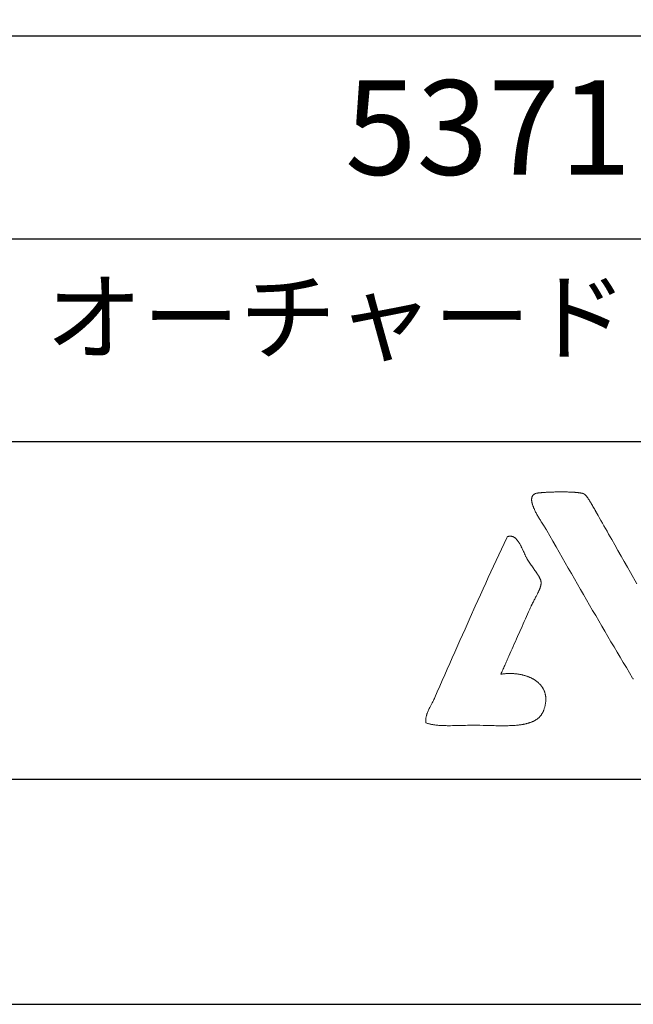
# Model space of a CAD drawing. Extents: x 0 to 21000, y 0 to 14850.
# Drawn here: x 15752 to 17115, y 0 to 2186 of the extents above; entities that cross this region are included whole.
import ezdxf
from ezdxf.enums import TextEntityAlignment as Align

# ---------------------------------------------------------------- set-up
doc = ezdxf.new("R2010")
doc.units = 0
doc.header["$LTSCALE"] = 10
doc.header["$MEASUREMENT"] = 0
doc.layers.get('0').update_dxf_attribs({"linetype": 'CONTINUOUS'})
doc.layers.get('DEFPOINTS').update_dxf_attribs({"color": 252, "linetype": 'CONTINUOUS'})
for name, color, linetype in [('D-TTL', 30, 'CONTINUOUS'), ('D-TTL-FRAM', 30, 'CONTINUOUS'), ('D-TTL-TXT', 30, 'CONTINUOUS')]:
    doc.layers.add(name, color=color, linetype=linetype)
doc.styles.add('12pt', font='Yu Gothic UI.ttf', dxfattribs={"height": 4.2})
doc.styles.add('9pt', font='Yu Gothic UI.ttf', dxfattribs={"height": 3.16})

# ---------------------------------------------------------------- blocks, each defined once
blk = doc.blocks.new('ASOBITOロゴ')
at = {"lineweight": 18}
blk.add_lwpolyline([(-22.432, -4.822), (-22.432, -4.821), (-22.437, -4.814), (-22.445, -4.8), (-22.463, -4.771), (-22.601, -4.541), (-22.74, -4.311), (-22.877, -4.081), (-23.015, -3.851), (-23.152, -3.62), (-23.289, -3.39), (-23.425, -3.159), (-23.561, -2.928), (-23.697, -2.697), (-23.833, -2.465), (-23.968, -2.233), (-24.104, -2.001), (-24.239, -1.768), (-24.374, -1.535), (-24.51, -1.302), (-24.645, -1.068), (-24.78, -0.834), (-24.915, -0.599), (-25.051, -0.364), (-25.186, -0.128), (-25.322, 0.108), (-25.458, 0.345), (-25.594, 0.583), (-25.73, 0.821), (-25.866, 1.06), (-26.003, 1.3), (-26.141, 1.54), (-26.278, 1.781), (-26.295, 1.811), (-26.304, 1.826), (-26.308, 1.834), (-26.309, 1.835), (-26.309, 1.835), (-26.309, 1.835), (-26.309, 1.835), (-26.314, 1.843), (-26.318, 1.851), (-26.323, 1.859), (-26.329, 1.868), (-26.334, 1.877), (-26.34, 1.887), (-26.347, 1.897), (-26.353, 1.907), (-26.36, 1.918), (-26.367, 1.929), (-26.375, 1.94), (-26.382, 1.952), (-26.39, 1.964), (-26.398, 1.977), (-26.407, 1.99), (-26.415, 2.003), (-26.424, 2.016), (-26.433, 2.03), (-26.442, 2.044), (-26.452, 2.058), (-26.461, 2.073), (-26.471, 2.088), (-26.481, 2.103), (-26.491, 2.119), (-26.501, 2.134), (-26.511, 2.15), (-26.521, 2.166), (-26.542, 2.199), (-26.563, 2.233), (-26.585, 2.267), (-26.606, 2.303), (-26.628, 2.338), (-26.649, 2.374), (-26.67, 2.411), (-26.692, 2.448), (-26.713, 2.485), (-26.733, 2.523), (-26.753, 2.561), (-26.773, 2.599), (-26.792, 2.637), (-26.81, 2.674), (-26.828, 2.712), (-26.845, 2.75), (-26.853, 2.768), (-26.861, 2.787), (-26.868, 2.806), (-26.875, 2.824), (-26.883, 2.842), (-26.889, 2.861), (-26.896, 2.879), (-26.902, 2.897), (-26.908, 2.915), (-26.913, 2.932), (-26.918, 2.95), (-26.923, 2.968), (-26.928, 2.985), (-26.932, 3.002), (-26.936, 3.019), (-26.939, 3.036), (-26.942, 3.052), (-26.945, 3.068), (-26.947, 3.084), (-26.949, 3.1), (-26.95, 3.116), (-26.951, 3.131), (-26.952, 3.147), (-26.952, 3.161), (-26.951, 3.176), (-26.95, 3.19), (-26.949, 3.204), (-26.947, 3.218), (-26.944, 3.232), (-26.941, 3.245), (-26.938, 3.257), (-26.934, 3.27), (-26.929, 3.282), (-26.924, 3.294), (-26.918, 3.305), (-26.912, 3.316), (-26.905, 3.327), (-26.898, 3.337), (-26.889, 3.347), (-26.881, 3.357), (-26.871, 3.366), (-26.861, 3.374), (-26.851, 3.383), (-26.839, 3.39), (-26.827, 3.398), (-26.815, 3.405), (-26.801, 3.411), (-26.787, 3.417), (-26.772, 3.422), (-26.757, 3.427), (-26.741, 3.432), (-26.724, 3.436), (-26.715, 3.438), (-26.706, 3.439), (-26.697, 3.441), (-26.687, 3.442), (-26.678, 3.444), (-26.675, 3.444), (-26.674, 3.444), (-26.673, 3.444), (-26.67, 3.445), (-26.655, 3.446), (-26.64, 3.448), (-26.625, 3.45), (-26.609, 3.451), (-26.593, 3.453), (-26.577, 3.454), (-26.56, 3.456), (-26.543, 3.458), (-26.526, 3.459), (-26.509, 3.461), (-26.491, 3.462), (-26.474, 3.463), (-26.455, 3.465), (-26.437, 3.466), (-26.418, 3.467), (-26.381, 3.47), (-26.342, 3.472), (-26.302, 3.475), (-26.262, 3.477), (-26.221, 3.479), (-26.18, 3.481), (-26.138, 3.483), (-26.095, 3.484), (-26.052, 3.486), (-26.009, 3.487), (-25.965, 3.488), (-25.921, 3.49), (-25.877, 3.49), (-25.788, 3.492), (-25.699, 3.493), (-25.611, 3.493), (-25.567, 3.493), (-25.523, 3.493), (-25.48, 3.492), (-25.436, 3.491), (-25.394, 3.491), (-25.351, 3.49), (-25.31, 3.489), (-25.269, 3.487), (-25.228, 3.486), (-25.188, 3.484), (-25.149, 3.482), (-25.111, 3.48), (-25.092, 3.479), (-25.074, 3.478), (-25.056, 3.477), (-25.038, 3.475), (-25.02, 3.474), (-25.002, 3.473), (-24.985, 3.471), (-24.968, 3.47), (-24.951, 3.469), (-24.935, 3.467), (-24.918, 3.465), (-24.903, 3.464), (-24.887, 3.462), (-24.872, 3.46), (-24.857, 3.459), (-24.842, 3.457), (-24.828, 3.455), (-24.814, 3.453), (-24.8, 3.451), (-24.787, 3.449), (-24.774, 3.447), (-24.762, 3.445), (-24.749, 3.442), (-24.738, 3.44), (-24.726, 3.438), (-24.715, 3.435), (-24.705, 3.433), (-24.695, 3.431), (-24.685, 3.428), (-24.676, 3.425), (-24.667, 3.423), (-24.658, 3.42), (-24.65, 3.417), (-24.643, 3.415), (-24.636, 3.412), (-24.629, 3.409), (-24.626, 3.407), (-24.624, 3.406), (-24.62, 3.404), (-24.616, 3.402), (-24.612, 3.399), (-24.608, 3.396), (-24.603, 3.393), (-24.599, 3.39), (-24.595, 3.386), (-24.59, 3.382), (-24.586, 3.378), (-24.576, 3.37), (-24.566, 3.36), (-24.557, 3.35), (-24.546, 3.338), (-24.536, 3.326), (-24.525, 3.314), (-24.515, 3.3), (-24.504, 3.286), (-24.492, 3.272), (-24.481, 3.256), (-24.47, 3.24), (-24.458, 3.224), (-24.446, 3.207), (-24.434, 3.19), (-24.422, 3.172), (-24.41, 3.153), (-24.398, 3.135), (-24.385, 3.116), (-24.373, 3.096), (-24.361, 3.076), (-24.348, 3.056), (-24.323, 3.016), (-24.298, 2.974), (-24.273, 2.932), (-24.248, 2.889), (-24.224, 2.847), (-24.2, 2.805), (-24.176, 2.763), (-24.164, 2.742), (-24.153, 2.722), (-24.141, 2.701), (-24.13, 2.681), (-24.119, 2.662), (-24.108, 2.642), (-24.098, 2.623), (-24.087, 2.605), (-24.077, 2.586), (-24.067, 2.568), (-24.058, 2.551), (-24.048, 2.534), (-24.039, 2.518), (-24.03, 2.502), (-24.022, 2.487), (-24.013, 2.472), (-24.005, 2.458), (-24.005, 2.457), (-24.005, 2.457), (-24.005, 2.457), (-24.004, 2.456), (-24.004, 2.456), (-24.004, 2.455), (-23.995, 2.44), (-23.978, 2.41), (-23.944, 2.35), (-23.875, 2.229), (-23.807, 2.109), (-23.738, 1.988), (-23.669, 1.867), (-23.6, 1.745), (-23.531, 1.624), (-23.392, 1.38), (-23.253, 1.136), (-23.114, 0.891), (-22.974, 0.646), (-22.834, 0.4), (-22.693, 0.154), (-22.552, -0.092), (-22.27, -0.585)], dxfattribs=at)
blk.add_lwpolyline([(-28.321, -4.603), (-28.289, -4.598), (-28.258, -4.594), (-28.227, -4.59), (-28.196, -4.586), (-28.165, -4.583), (-28.134, -4.58), (-28.103, -4.578), (-28.073, -4.576), (-28.042, -4.574), (-28.011, -4.573), (-27.98, -4.572), (-27.95, -4.571), (-27.919, -4.571), (-27.889, -4.571), (-27.859, -4.572), (-27.828, -4.572), (-27.798, -4.573), (-27.768, -4.575), (-27.738, -4.577), (-27.708, -4.579), (-27.679, -4.582), (-27.649, -4.584), (-27.62, -4.588), (-27.591, -4.591), (-27.562, -4.595), (-27.533, -4.599), (-27.504, -4.604), (-27.476, -4.609), (-27.447, -4.614), (-27.419, -4.62), (-27.391, -4.626), (-27.364, -4.632), (-27.336, -4.639), (-27.309, -4.646), (-27.282, -4.653), (-27.255, -4.661), (-27.228, -4.669), (-27.202, -4.677), (-27.176, -4.686), (-27.15, -4.695), (-27.124, -4.704), (-27.099, -4.714), (-27.074, -4.724), (-27.049, -4.734), (-27.025, -4.745), (-27.001, -4.756), (-26.977, -4.767), (-26.954, -4.778), (-26.93, -4.79), (-26.907, -4.803), (-26.885, -4.815), (-26.863, -4.828), (-26.841, -4.841), (-26.819, -4.855), (-26.798, -4.869), (-26.777, -4.883), (-26.757, -4.897), (-26.737, -4.912), (-26.717, -4.927), (-26.698, -4.943), (-26.679, -4.959), (-26.661, -4.975), (-26.643, -4.991), (-26.625, -5.008), (-26.608, -5.025), (-26.591, -5.042), (-26.575, -5.06), (-26.559, -5.077), (-26.543, -5.096), (-26.528, -5.114), (-26.514, -5.133), (-26.5, -5.152), (-26.486, -5.172), (-26.473, -5.191), (-26.46, -5.211), (-26.448, -5.232), (-26.437, -5.252), (-26.426, -5.273), (-26.415, -5.295), (-26.405, -5.316), (-26.395, -5.338), (-26.386, -5.36), (-26.378, -5.383), (-26.37, -5.405), (-26.363, -5.428), (-26.356, -5.452), (-26.35, -5.475), (-26.344, -5.499), (-26.339, -5.523), (-26.335, -5.548), (-26.331, -5.572), (-26.327, -5.598), (-26.325, -5.623), (-26.323, -5.648), (-26.321, -5.674), (-26.321, -5.7), (-26.32, -5.727), (-26.321, -5.754), (-26.322, -5.781), (-26.324, -5.808), (-26.326, -5.836), (-26.329, -5.863), (-26.333, -5.891), (-26.338, -5.92), (-26.343, -5.949), (-26.349, -5.978), (-26.355, -6.007), (-26.362, -6.036), (-26.37, -6.066), (-26.379, -6.096), (-26.389, -6.126), (-26.399, -6.157), (-26.41, -6.188), (-26.415, -6.203), (-26.418, -6.211), (-26.419, -6.213), (-26.419, -6.214), (-26.42, -6.217), (-26.429, -6.239), (-26.439, -6.261), (-26.449, -6.283), (-26.459, -6.304), (-26.47, -6.324), (-26.482, -6.344), (-26.494, -6.364), (-26.506, -6.383), (-26.519, -6.402), (-26.532, -6.42), (-26.546, -6.438), (-26.56, -6.455), (-26.575, -6.472), (-26.59, -6.488), (-26.605, -6.504), (-26.621, -6.52), (-26.638, -6.535), (-26.655, -6.55), (-26.672, -6.564), (-26.69, -6.578), (-26.708, -6.592), (-26.726, -6.605), (-26.745, -6.618), (-26.764, -6.631), (-26.784, -6.643), (-26.804, -6.655), (-26.824, -6.666), (-26.845, -6.677), (-26.866, -6.688), (-26.888, -6.698), (-26.91, -6.708), (-26.932, -6.718), (-26.954, -6.727), (-26.977, -6.736), (-27.001, -6.745), (-27.024, -6.753), (-27.048, -6.761), (-27.073, -6.769), (-27.097, -6.776), (-27.122, -6.784), (-27.148, -6.791), (-27.173, -6.797), (-27.199, -6.804), (-27.225, -6.81), (-27.252, -6.815), (-27.279, -6.821), (-27.306, -6.826), (-27.333, -6.831), (-27.361, -6.836), (-27.389, -6.841), (-27.417, -6.845), (-27.445, -6.849), (-27.474, -6.853), (-27.503, -6.857), (-27.532, -6.86), (-27.562, -6.863), (-27.591, -6.866), (-27.621, -6.869), (-27.682, -6.874), (-27.744, -6.878), (-27.806, -6.882), (-27.869, -6.885), (-27.934, -6.887), (-27.998, -6.889), (-28.064, -6.891), (-28.13, -6.891), (-28.197, -6.892), (-28.265, -6.892), (-28.333, -6.891), (-28.401, -6.891), (-28.471, -6.89), (-28.54, -6.888), (-28.61, -6.887), (-28.681, -6.885), (-28.751, -6.884), (-28.823, -6.882), (-28.966, -6.879), (-29.11, -6.875), (-29.254, -6.873), (-29.399, -6.871), (-29.471, -6.87), (-29.507, -6.87), (-29.525, -6.87), (-29.528, -6.87), (-29.529, -6.87), (-29.532, -6.87), (-29.537, -6.87), (-29.625, -6.871), (-29.712, -6.872), (-29.799, -6.873), (-29.885, -6.874), (-29.971, -6.876), (-30.056, -6.878), (-30.141, -6.88), (-30.225, -6.882), (-30.308, -6.884), (-30.39, -6.886), (-30.472, -6.887), (-30.552, -6.888), (-30.591, -6.888), (-30.631, -6.888), (-30.67, -6.888), (-30.709, -6.888), (-30.747, -6.887), (-30.785, -6.887), (-30.823, -6.886), (-30.861, -6.885), (-30.898, -6.884), (-30.935, -6.882), (-30.971, -6.88), (-31.007, -6.878), (-31.043, -6.876), (-31.078, -6.874), (-31.113, -6.871), (-31.147, -6.868), (-31.181, -6.864), (-31.214, -6.861), (-31.248, -6.856), (-31.28, -6.852), (-31.312, -6.847), (-31.344, -6.842), (-31.375, -6.837), (-31.406, -6.831), (-31.436, -6.824), (-31.465, -6.817), (-31.495, -6.81), (-31.523, -6.803), (-31.551, -6.794), (-31.579, -6.786), (-31.605, -6.777), (-31.632, -6.767), (-31.645, -6.762), (-31.648, -6.761), (-31.649, -6.761), (-31.649, -6.761), (-31.649, -6.76), (-31.649, -6.759), (-31.65, -6.754), (-31.652, -6.733), (-31.654, -6.713), (-31.655, -6.693), (-31.655, -6.672), (-31.655, -6.652), (-31.655, -6.632), (-31.654, -6.613), (-31.652, -6.593), (-31.65, -6.573), (-31.648, -6.553), (-31.645, -6.534), (-31.641, -6.515), (-31.638, -6.495), (-31.634, -6.476), (-31.629, -6.457), (-31.624, -6.438), (-31.619, -6.419), (-31.613, -6.4), (-31.607, -6.381), (-31.601, -6.362), (-31.595, -6.343), (-31.581, -6.306), (-31.566, -6.269), (-31.55, -6.232), (-31.533, -6.195), (-31.516, -6.159), (-31.498, -6.122), (-31.48, -6.086), (-31.461, -6.05), (-31.385, -5.906), (-31.366, -5.871), (-31.348, -5.835), (-31.33, -5.799), (-31.312, -5.764), (-31.296, -5.728), (-31.288, -5.71), (-31.284, -5.701), (-31.283, -5.7), (-31.283, -5.7), (-31.283, -5.7), (-31.283, -5.699), (-31.279, -5.691), (-31.272, -5.675), (-31.259, -5.644), (-31.148, -5.392), (-31.037, -5.139), (-30.925, -4.887), (-30.814, -4.633), (-30.702, -4.38), (-30.59, -4.126), (-30.477, -3.872), (-30.364, -3.618), (-30.138, -3.109), (-29.911, -2.599), (-29.682, -2.09), (-29.453, -1.581), (-29.338, -1.326), (-29.222, -1.072), (-29.107, -0.818), (-28.991, -0.565), (-28.875, -0.311), (-28.758, -0.058), (-28.641, 0.194), (-28.524, 0.446), (-28.407, 0.698), (-28.29, 0.949), (-28.172, 1.2), (-28.054, 1.45), (-28.039, 1.481), (-28.032, 1.497), (-28.028, 1.505), (-28.028, 1.506), (-28.028, 1.506), (-28.027, 1.506), (-28.027, 1.506), (-28.014, 1.51), (-28.002, 1.513), (-27.989, 1.516), (-27.977, 1.519), (-27.966, 1.521), (-27.954, 1.523), (-27.942, 1.525), (-27.931, 1.526), (-27.919, 1.526), (-27.908, 1.527), (-27.897, 1.527), (-27.886, 1.527), (-27.875, 1.526), (-27.865, 1.525), (-27.854, 1.524), (-27.844, 1.522), (-27.833, 1.52), (-27.823, 1.518), (-27.813, 1.515), (-27.803, 1.512), (-27.793, 1.509), (-27.783, 1.506), (-27.774, 1.502), (-27.764, 1.498), (-27.755, 1.493), (-27.736, 1.484), (-27.718, 1.473), (-27.701, 1.461), (-27.683, 1.448), (-27.666, 1.434), (-27.65, 1.42), (-27.634, 1.404), (-27.618, 1.387), (-27.602, 1.37), (-27.587, 1.352), (-27.572, 1.333), (-27.557, 1.313), (-27.543, 1.293), (-27.529, 1.272), (-27.515, 1.25), (-27.501, 1.228), (-27.488, 1.205), (-27.474, 1.182), (-27.461, 1.159), (-27.448, 1.134), (-27.436, 1.11), (-27.423, 1.085), (-27.411, 1.06), (-27.386, 1.009), (-27.362, 0.957), (-27.314, 0.852), (-27.29, 0.799), (-27.266, 0.747), (-27.242, 0.696), (-27.217, 0.645), (-27.205, 0.621), (-27.193, 0.596), (-27.18, 0.572), (-27.167, 0.549), (-27.154, 0.526), (-27.142, 0.503), (-27.115, 0.459), (-27.089, 0.416), (-27.061, 0.373), (-27.033, 0.33), (-27.004, 0.288), (-26.975, 0.246), (-26.946, 0.204), (-26.917, 0.164), (-26.889, 0.123), (-26.86, 0.083), (-26.832, 0.044), (-26.804, 0.005), (-26.776, -0.033), (-26.75, -0.071), (-26.724, -0.108), (-26.7, -0.145), (-26.688, -0.163), (-26.676, -0.181), (-26.665, -0.199), (-26.654, -0.216), (-26.643, -0.234), (-26.633, -0.251), (-26.623, -0.269), (-26.614, -0.286), (-26.605, -0.303), (-26.596, -0.32), (-26.588, -0.336), (-26.58, -0.353), (-26.573, -0.369), (-26.566, -0.386), (-26.56, -0.402), (-26.554, -0.418), (-26.549, -0.433), (-26.544, -0.449), (-26.54, -0.465), (-26.536, -0.48), (-26.533, -0.495), (-26.531, -0.51), (-26.529, -0.525), (-26.528, -0.539), (-26.528, -0.543), (-26.528, -0.546), (-26.528, -0.553), (-26.528, -0.566), (-26.529, -0.58), (-26.531, -0.594), (-26.533, -0.608), (-26.535, -0.623), (-26.538, -0.639), (-26.542, -0.655), (-26.546, -0.671), (-26.55, -0.687), (-26.555, -0.704), (-26.56, -0.721), (-26.566, -0.739), (-26.572, -0.756), (-26.579, -0.774), (-26.586, -0.793), (-26.593, -0.811), (-26.601, -0.83), (-26.608, -0.849), (-26.617, -0.868), (-26.625, -0.888), (-26.634, -0.907), (-26.652, -0.946), (-26.671, -0.986), (-26.69, -1.026), (-26.71, -1.067), (-26.752, -1.148), (-26.773, -1.188), (-26.794, -1.228), (-26.814, -1.267), (-26.835, -1.306), (-26.855, -1.344), (-26.875, -1.381), (-26.884, -1.399), (-26.894, -1.417), (-26.903, -1.435), (-26.912, -1.453), (-26.92, -1.47), (-26.929, -1.487), (-26.937, -1.503), (-26.945, -1.519), (-26.952, -1.535), (-26.96, -1.55), (-26.966, -1.565), (-26.967, -1.566), (-26.967, -1.567), (-26.967, -1.567), (-26.968, -1.568), (-26.97, -1.574), (-26.976, -1.587), (-26.988, -1.613), (-27.012, -1.666), (-27.036, -1.718), (-27.083, -1.825), (-27.132, -1.932), (-27.18, -2.041), (-27.229, -2.15), (-27.278, -2.26), (-27.328, -2.37), (-27.377, -2.481), (-27.476, -2.704), (-27.575, -2.927), (-27.625, -3.038), (-27.674, -3.149), (-27.723, -3.26), (-27.772, -3.37), (-27.821, -3.479), (-27.869, -3.588), (-27.917, -3.696), (-27.964, -3.802), (-27.988, -3.855), (-28.011, -3.908), (-28.034, -3.96), (-28.057, -4.012), (-28.08, -4.063), (-28.103, -4.115), (-28.125, -4.165), (-28.148, -4.216), (-28.17, -4.266), (-28.192, -4.315), (-28.214, -4.364), (-28.236, -4.413), (-28.257, -4.461), (-28.279, -4.509), (-28.3, -4.556), (-28.321, -4.603)], close=True, dxfattribs=at)

msp = doc.modelspace()

# ---------------------------------------------------------------- linework, layer by layer
at = {"layer": 'D-TTL'}
msp.add_lwpolyline([(750, 500), (20500, 500), (20500, 14350), (750, 14350)], close=True, dxfattribs=at)
at = {"layer": 'D-TTL-FRAM', "linetype": 'Continuous'}
msp.add_line((15550, 1700), (18035.07, 1700), dxfattribs=at)
at = {"layer": 'D-TTL-FRAM'}
msp.add_line((15500, 1250), (20500, 1250), dxfattribs=at)
at = {"layer": 'D-TTL-FRAM', "linetype": 'Continuous'}
msp.add_lwpolyline([(15500, 500), (20500, 500), (20500, 2150), (15500, 2150)], close=True, dxfattribs=at)
at = {"layer": 'DEFPOINTS', "linetype": 'Continuous'}
msp.add_lwpolyline([(0, 0), (21000, 0), (21000, 14850), (0, 14850)], close=True, dxfattribs=at)

# ---------------------------------------------------------------- block references
at = {"layer": 'D-TTL-TXT', "linetype": 'Continuous', "xscale": 49.99999999999999, "yscale": 49.99999999999999, "zscale": 49.99999999999999}
msp.add_blockref('ASOBITOロゴ', (18236.62, 963.15), dxfattribs=at)

# ---------------------------------------------------------------- texts
at = {"layer": 'D-TTL-TXT', "linetype": 'Continuous'}
for s, height, style, p in [('5371', 210, '12pt', (16792.54, 1919.86)), ('ミニ・オーチャード・クライマー', 158, '9pt', (16778.88, 1505.66))]:
    msp.add_text(s, height=height, dxfattribs=dict(at, style=style)).set_placement(p, align=Align.MIDDLE)

doc.saveas('drawing.dxf')
